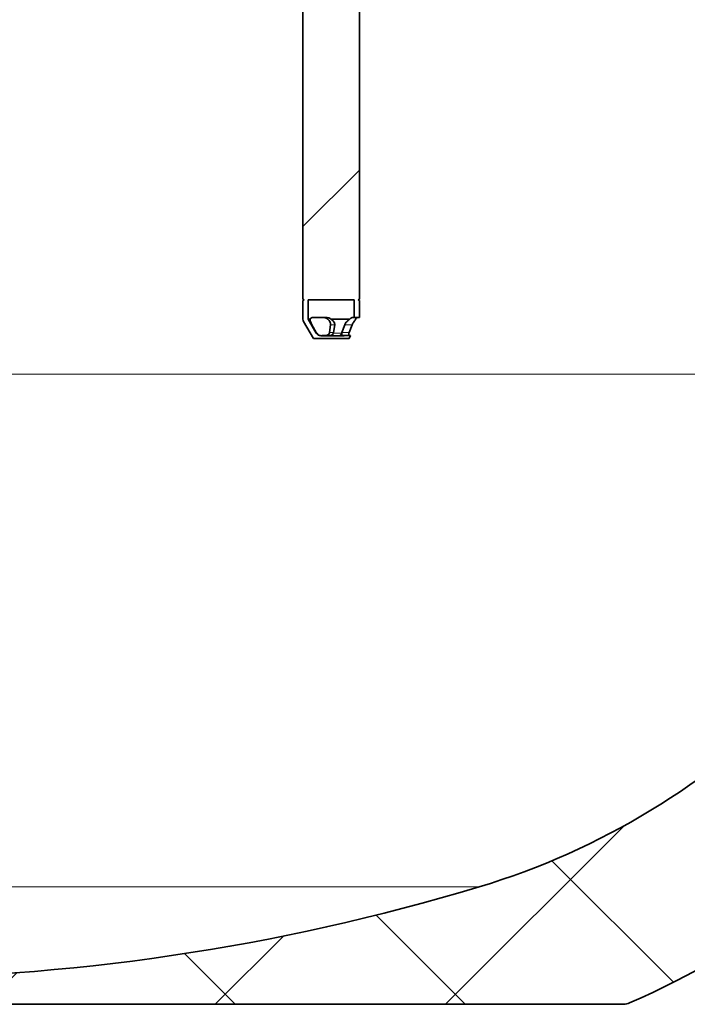
# Model space of a CAD drawing. Units: millimetres. Extents: x 2461 to 10812, y 3321 to 9344.
# Drawn here: x 6235 to 6495, y 6195 to 6579 of the extents above; entities that cross this region are included whole.
import ezdxf

# ---------------------------------------------------------------- set-up
doc = ezdxf.new("R2010")
doc.units = ezdxf.units.MM

msp = doc.modelspace()

# ---------------------------------------------------------------- hatches: boundary and pattern name
at = {"linetype": 'Continuous', "lineweight": 18}
h = msp.add_hatch(dxfattribs=at)
h.set_pattern_fill('ANSI37', scale=20, style=0)
h.set_pattern_definition([(45, (1690.077729317504, 1394.120200079944), (-44.90128060534576, 44.90128060534576), []), (135, (1690.077729317504, 1394.120200079944), (-44.90128060534576, -44.90128060534575), [])])
edge = h.paths.add_edge_path(flags=0)
edge.add_line((5661.292503731065, 6194.737782405695), (5756.292503731065, 6194.737782405695))
edge.add_line((5756.292503731065, 6194.737782405695), (5906.292503731066, 6194.737782405695))
edge.add_line((5906.292503731066, 6194.737782405695), (6001.292503731065, 6194.737782405695))
edge.add_line((6001.292503731065, 6194.737782405695), (6151.292503731065, 6194.737782405695))
edge.add_line((6151.292503731063, 6194.737782405695), (6470.324673100887, 6194.737782405695))
edge.add_arc((6470.324673100892, 6200.737782405695), 6, 269.9999999999682, 293.8081967150475)
edge.add_arc((6330.249036542646, 6518.208751224583), 353.0000000000001, 293.8081967150731, 344.4973258086244)
edge.add_spline(control_points=[(6670.406183208564, 6423.857728060543), (6678.062976814427, 6451.462230674696), (6684.918684985672, 6479.288913219034), (6693.983329473676, 6521.292034758381), (6696.80176601332, 6535.336910219291), (6700.722973893881, 6556.461108998387), (6701.97897141181, 6563.511989099049), (6703.786162130288, 6574.101419458644), (6704.375758282147, 6577.633414606093), (6705.240928181533, 6582.934546040451), (6705.526114104192, 6584.702112970984), (6705.949084119277, 6587.354230695126), (6706.089272646711, 6588.238397824548), (6706.368046287621, 6590.006984968622), (6706.509096435929, 6590.907231114174), (6706.658875441981, 6591.868786203992), (6706.672887063432, 6591.958738500806), (6706.686981145582, 6592.049220191054)], knot_values=[0, 0, 0, 0, 0.1124272580870934, 0.1124272580870934, 0.1686408871306401, 0.1686408871306401, 0.1967477016524134, 0.1967477016524134, 0.2108011089133001, 0.2108011089133001, 0.2178278125437434, 0.2178278125437434, 0.2213411643589651, 0.2213411643589651, 0.2248545161741868, 0.2248545161741868, 0.22522997280645, 0.22522997280645, 0.22522997280645, 0.22522997280645], weights=[0.5534147848596068, 0.5534147848596068, 0.5534147848596068, 0.5534147848596068, 0.5534147848596068, 0.5534147848596068, 0.5534147848596068, 0.5534147848596068, 0.5534147848596068, 0.5534147848596068, 0.5534147848596068, 0.5534147848596068, 0.5534147848596068, 0.5534147848596068, 0.5534147848596068, 0.5534147848596068, 0.5534147848596068, 0.5534147848596068], degree=3, periodic=0)
edge.add_line((6706.686981145582, 6592.049220191054), (6707.773566004778, 6599.53801987032))
edge.add_arc((6713.711388657045, 6598.676473498824), 6, 94.58122008526942, 171.7443007881437, ccw=False)
edge.add_line((6713.232155430207, 6604.65730416975), (6716.091225775794, 6604.886396344878))
edge.add_arc((6715.292503731065, 6614.854447463088), 10.00000000000005, 274.5812200852813, 439.479139015688)
edge.add_arc((6718.213999883037, 6630.585463330921), 6, 172.6925668853318, 259.4791390156807, ccw=False)
edge.add_spline(control_points=[(6712.262732183901, 6631.348623060742), (6712.403353164908, 6632.445212764558), (6712.542746323956, 6633.541959782078), (6713.196307514627, 6638.730628232406), (6713.694613518964, 6642.824546122764), (6715.138209138235, 6655.112326530725), (6716.032175192973, 6663.312216102444), (6718.508407275033, 6687.9325685802), (6719.884988054921, 6704.373717790213), (6723.189703661394, 6753.752371317196), (6724.292503731861, 6786.74504042272), (6724.292503730265, 6852.730524388666), (6723.189703660898, 6885.723193494365), (6719.884988055172, 6935.101847021089), (6718.508407274132, 6951.542996243526), (6716.032175193425, 6976.163348702776), (6715.138209138697, 6984.363238280512), (6713.694613518736, 6996.651018688701), (6713.196307513968, 7000.744936581387), (6712.542746324128, 7005.933605028697), (6712.403353164977, 7007.030352046284), (6712.26273218388, 7008.126941750309)], knot_values=[0, 0, 0, 0, 0.0083773529225183, 0.0083773529225183, 0.0396273529225183, 0.0396273529225183, 0.1021273529225183, 0.1021273529225183, 0.2271273529225183, 0.2271273529225183, 0.4771273529225183, 0.4771273529225183, 0.7271273529225183, 0.7271273529225183, 0.8521273529225183, 0.8521273529225183, 0.9146273529225183, 0.9146273529225183, 0.9458773529225183, 0.9458773529225183, 0.9542547058452708, 0.9542547058452708, 0.9542547058452708, 0.9542547058452708], weights=[0.5534147848596068, 0.5534147848596068, 0.5534147848596068, 0.5534147848596068, 0.5534147848596068, 0.5534147848596068, 0.5534147848596068, 0.5534147848596068, 0.5534147848596068, 0.5534147848596068, 0.5534147848596068, 0.5534147848596068, 0.5534147848596068, 0.5534147848596068, 0.5534147848596068, 0.5534147848596068, 0.5534147848596068, 0.5534147848596068, 0.5534147848596068, 0.5534147848596068, 0.5534147848596068, 0.5534147848596068], degree=3, periodic=0)
edge.add_arc((6718.213999882976, 7008.890101480457), 6, 100.52086098410439, 187.3074331178076, ccw=False)
edge.add_arc((6715.292503731065, 7024.6211173483), 10.00000000000005, 280.5208609840952, 445.4187799147202)
edge.add_line((6716.091225775794, 7034.589168466512), (6708.253826191342, 7035.217165228086))
edge.add_arc((6708.733059418179, 7041.197995899013), 6, 214.4698922038811, 265.4187799147298, ccw=False)
edge.add_line((6703.786517157744, 7037.80215731838), (6669.136037045148, 7088.275717869503))
edge.add_arc((6674.082579305583, 7091.671556450134), 6, 160.1930429349818, 214.4698922038811, ccw=False)
edge.add_arc((6662.792503731065, 7095.737782405695), 6, 340.1930429350038, 360.0000000000008)
edge.add_line((6668.792503731065, 7095.737782405695), (6668.792503731065, 7118.237782405696))
edge.add_line((6668.792503731065, 7118.237782405696), (6658.792503731065, 7118.237782405696))
edge.add_line((6658.792503731065, 7118.237782405696), (6658.792503731065, 7103.342607371303))
edge.add_line((6658.792503731065, 7103.342607371303), (6654.818178475989, 7109.13180122259))
edge.add_line((6654.818178475989, 7109.13180122259), (6608.65045071191, 7077.437307803355))
edge.add_line((6608.65045071191, 7077.437307803355), (6646.817208994355, 7021.841766877249))
edge.add_arc((5243.167503731061, 6819.737782405694), 1418.125000000002, -15.502674191377082, 8.193400626907817, ccw=False)
edge.add_arc((6330.249036542646, 6518.208751224583), 290.0000000000001, 286.79880784097713, 344.4973258086238, ccw=False)
edge.add_arc((6171.292503731065, 7044.737782405697), 840.0000000000014, 269.99999999999994, 286.7988078409771, ccw=False)
edge.add_line((6171.292503731063, 6204.737782405695), (6151.292503731063, 6204.737782405695))
edge.add_line((6151.292503731065, 6204.737782405695), (6001.292503731065, 6204.737782405695))
edge.add_line((6001.292503731065, 6204.737782405695), (5906.292503731066, 6204.737782405695))
edge.add_line((5906.292503731066, 6204.737782405695), (5756.292503731065, 6204.737782405695))
edge.add_line((5756.292503731065, 6204.737782405695), (5661.292503731065, 6204.737782405695))
edge.add_line((5661.292503731065, 6204.737782405695), (5586.292503731066, 6204.737782405695))
edge.add_line((5586.292503731065, 6204.737782405695), (5586.292503731065, 6194.737782405695))
edge.add_line((5586.292503731065, 6194.737782405695), (5661.292503731065, 6194.737782405695))
h = msp.add_hatch(dxfattribs=at)
h.set_pattern_fill('ANSI31', scale=20, style=0)
h.set_pattern_definition([(45, (1690.077729317504, 1394.120200079944), (-44.90128060534576, 44.90128060534576), [])])
edge = h.paths.add_edge_path(flags=0)
edge.add_line((6367.292503731076, 6469.487782405685), (6366.859491029185, 6469.737782405684))
edge.add_line((6366.859491029185, 6469.737782405684), (6367.292503731077, 6469.987782405684))
edge.add_line((6367.292503731076, 6469.987782405684), (6367.292503731076, 6693.595646781952))
edge.add_arc((6357.292503731076, 6693.595646781952), 10, 0, 45.0000000000023)
edge.add_line((6364.363571542942, 6700.666714593819), (6360.292503731078, 6704.737782405685))
edge.add_line((6360.292503731076, 6704.737782405685), (6359.352503731075, 6704.737782405685))
edge.add_line((6359.352503731077, 6704.737782405685), (6359.352503731077, 6804.737782405684))
edge.add_line((6359.352503731077, 6804.737782405684), (6353.232503731077, 6804.737782405684))
edge.add_line((6353.232503731077, 6804.737782405684), (6353.232503731077, 6704.737782405685))
edge.add_line((6353.232503731077, 6704.737782405685), (6352.292503731076, 6704.737782405685))
edge.add_line((6352.292503731076, 6704.737782405685), (6348.221435919211, 6700.666714593819))
edge.add_arc((6355.292503731076, 6693.595646781952), 10, 134.9999999999977, 180)
edge.add_line((6345.292503731077, 6693.595646781952), (6345.292503731077, 6469.987782405684))
edge.add_line((6345.292503731077, 6469.987782405684), (6345.725516432968, 6469.737782405684))
edge.add_line((6345.72551643297, 6469.737782405684), (6345.292503731077, 6469.487782405685))
edge.add_line((6345.292503731077, 6469.487782405685), (6345.292503731077, 6462.273680790545))
edge.add_arc((6347.292503731075, 6462.273680790545), 2, 180, 209.9999999999945)
edge.add_line((6345.560452923508, 6461.273680790546), (6349.333955615404, 6454.737782405685))
edge.add_line((6349.333955615404, 6454.737782405685), (6363.251051846749, 6454.737782405685))
edge.add_line((6363.251051846749, 6454.737782405685), (6363.886137142857, 6455.837782405684))
edge.add_line((6363.886137142857, 6455.837782405684), (6361.576736066099, 6455.837782405684))
edge.add_arc((6360.95223626626, 6457.737782405684), 2, 270, 288.19487233877777, ccw=False)
edge.add_line((6360.95223626626, 6455.737782405684), (6352.220706961352, 6455.737782405684))
edge.add_arc((6352.22070696135, 6457.737782405684), 2, 210.0000000000019, 270, ccw=False)
edge.add_line((6350.488656153782, 6456.737782405683), (6347.292503731075, 6462.273680790545))
edge.add_line((6347.292503731075, 6462.273680790545), (6347.292503731075, 6469.737782405684))
edge.add_line((6347.292503731075, 6469.737782405684), (6365.292503731076, 6469.737782405684))
edge.add_line((6365.292503731076, 6469.737782405684), (6365.292503731076, 6462.837782405684))
edge.add_line((6365.292503731076, 6462.837782405684), (6367.292503731076, 6462.837782405684))
edge.add_line((6367.292503731076, 6462.837782405684), (6367.292503731076, 6469.487782405685))

# ---------------------------------------------------------------- linework, layer by layer
at = {"color": 7, "linetype": 'Continuous', "lineweight": 35}
for p, q in [((6345.292503731077, 6469.987782405684), (6345.292503731077, 6693.595646781952)), ((6367.292503731076, 6693.595646781952), (6367.292503731076, 6469.987782405684)), ((6345.72551643297, 6469.737782405684), (6345.292503731077, 6469.987782405684)), ((6345.292503731077, 6469.487782405685), (6345.72551643297, 6469.737782405684)), ((6365.292503731076, 6469.737782405684), (6347.292503731075, 6469.737782405684)), ((6347.292503731075, 6469.737782405684), (6347.292503731075, 6462.273680790545)), ((6365.292503731076, 6462.837782405684), (6365.292503731076, 6469.737782405684)), ((6367.292503731076, 6469.987782405684), (6366.859491029185, 6469.737782405684)), ((6366.859491029185, 6469.737782405684), (6367.292503731076, 6469.487782405685)), ((6345.292503731077, 6462.273680790545), (6345.292503731077, 6469.487782405685)), ((6367.292503731076, 6469.487782405685), (6367.292503731076, 6462.837782405684)), ((6347.292503731075, 6462.273680790545), (6350.488656153782, 6456.737782405683)), ((6348.081199514084, 6462.273680790545), (6347.292503731075, 6462.273680790545)), ((6354.652288064172, 6462.837782405684), (6348.847488143763, 6462.837782405684)), ((6363.588902193012, 6462.273680790545), (6356.216998048334, 6462.273680790545)), ((6365.292503731076, 6462.837782405684), (6364.394373028251, 6462.837782405684)), ((6365.292503731076, 6462.837782405684), (6367.292503731076, 6462.837782405684)), ((6349.333955615404, 6454.737782405685), (6345.560452923508, 6461.273680790546)), ((6348.786630805902, 6460.049943808527), (6350.502821392352, 6457.049943808525)), ((6355.689787380394, 6457.049943808525), (6356.081110922231, 6460.049943808527)), ((6357.669350012435, 6460.049943808527), (6357.23282004489, 6457.049943808525)), ((6361.594743522512, 6460.049943808527), (6360.497513005981, 6457.049943808525)), ((6363.314418598555, 6457.049943808525), (6364.494176359211, 6460.049943808527)), ((6363.251051846749, 6454.737782405685), (6349.333955615404, 6454.737782405685)), ((6352.079715520869, 6455.837782405684), (6351.83399489639, 6455.837782405684)), ((6352.22070696135, 6455.737782405684), (6360.95223626626, 6455.737782405684)), ((6355.486074262804, 6455.837782405684), (6352.595469586793, 6455.837782405684)), ((6357.23282004489, 6457.049943808525), (6357.14222725053, 6456.737782405683)), ((6361.576736066099, 6455.837782405684), (6360.978098466076, 6455.837782405684)), ((6361.576736066099, 6455.837782405684), (6363.886137142857, 6455.837782405684)), ((6363.886137142857, 6455.837782405684), (6363.251051846749, 6454.737782405685)), ((6151.292503731063, 6194.737782405695), (6470.324673100889, 6194.737782405695))]:
    msp.add_line(p, q, dxfattribs=at)
at = {"color": 8, "linetype": 'Continuous', "lineweight": 18}
for p, q in [((6357.669350012435, 6460.049943808527), (6356.081110922231, 6460.049943808527)), ((6364.494176359211, 6460.049943808527), (6361.594743522512, 6460.049943808527)), ((6350.488656153782, 6456.737782405683), (6350.69345170126, 6456.737782405683)), ((6355.689787380394, 6457.049943808525), (6357.23282004489, 6457.049943808525)), ((6357.14222725053, 6456.737782405683), (6360.415452316782, 6456.737782405683)), ((6360.497513005981, 6457.049943808525), (6363.314418598555, 6457.049943808525)), ((6609.698250517481, 6440.69657922013), (6175.278345532191, 6440.69657922013)), ((6414.062481116026, 6240.58435296545), (6171.292503731063, 6240.58435296545))]:
    msp.add_line(p, q, dxfattribs=at)
at = {"color": 7, "linetype": 'Continuous', "lineweight": 35}
for centre, radius, start, end in [((6347.292503731075, 6462.273680790545), 2.000000000000454, 180, 209.9999999999972), ((6352.22070696135, 6457.737782405684), 1.999999999999886, 209.9999999999972, 270), ((6352.431423821512, 6457.737183122154), 1.99940087448687, 214.0426718339588, 269.8776982249702), ((6360.95223626626, 6457.737782405684), 2.000000000000102, 270, 288.1948723387777), ((6330.249036542646, 6518.208751224583), 290.0000000000008, 286.7988078409742, 344.4973258086268), ((6330.249036542646, 6518.208751224583), 353.0000000000006, 293.8081967150634, 344.4973258086268), ((6171.292503731065, 7044.737782405697), 840.0000000000019, 270, 286.7988078409742), ((6470.324673100892, 6200.737782405695), 5.999999999999658, 269.9999999999739, 293.8081967150529)]:
    msp.add_arc(centre, radius, start, end, dxfattribs=at)
at = {"color": 8, "linetype": 'Continuous', "lineweight": 18}
for centre, radius, start, end in [((6352.377945023809, 6457.65644934638), 1.918714856782873, 208.6065903151533, 269.5950755630639), ((6352.363037311121, 6457.187189145426), 1.44940830197897, 248.5920612905324, 269.9158768036138), ((6355.621265516178, 6455.871211311116), 0.1392629408969873, 193.8889983009673, 253.3569739631621), ((6355.627451867679, 6456.589753093289), 1.521991175342507, 325.9598484199762, 5.581427828496975), ((6359.053457772226, 6457.156640734215), 1.424946117850787, 275.2981342279531, 342.9056073276194), ((6360.422844444902, 6457.329306261946), 1.59152456525945, 270.054082130086, 290.4189387958158)]:
    msp.add_arc(centre, radius, start, end, dxfattribs=at)
at = {"color": 7, "linetype": 'Continuous', "lineweight": 35}
for points, knots in [([(6348.786630805903, 6460.049943808527), (6348.679784804097, 6460.249245363539), (6348.426723092991, 6460.721285418244), (6348.145422661048, 6461.464894895837), (6348.052531511584, 6461.981678484382), (6348.077874429666, 6462.239812636738), (6348.081199514084, 6462.273680790545)], [0, 0, 0, 0, 0.219965654529865, 0.5209823856654553, 0.9371511204883194, 1, 1, 1, 1]), ([(6348.081199514084, 6462.273680790545), (6348.179346000486, 6462.431158342297), (6348.380736698815, 6462.754292825042), (6348.689300807131, 6462.809486843792), (6348.847488143763, 6462.837782405684)], [0, 0, 0, 0, 0.4873436917376937, 1, 1, 1, 1]), ([(6354.962836860697, 6462.273680790545), (6354.95737353541, 6462.278437238468), (6354.772903935658, 6462.43903906938), (6354.34235044817, 6462.702519350024), (6353.818932266964, 6462.83108853304), (6353.528982521631, 6462.836903384283), (6353.485151300347, 6462.837782405684)], [0, 0, 0, 0, 0.013341958141035, 0.4504922456421351, 0.9169318257141709, 1, 1, 1, 1]), ([(6354.652288064172, 6462.837782405684), (6354.921512373887, 6462.813414161193), (6355.487270718056, 6462.762205792718), (6355.966051855762, 6462.441679828247), (6356.216998048334, 6462.273680790545)], [0, 0, 0, 0, 0.4758644967236646, 1, 1, 1, 1]), ([(6354.962836860697, 6462.273680790545), (6355.134273620724, 6462.098610744059), (6355.444682570382, 6461.78162324827), (6355.664114274727, 6461.430763207643), (6355.762355335304, 6461.273680790546)], [0, 0, 0, 0, 0.5522932254862566, 1, 1, 1, 1]), ([(6356.216998048334, 6462.273680790545), (6356.546572308603, 6462.028667193497), (6357.124296692187, 6461.599172701996), (6357.578014729092, 6460.866339389055), (6357.699438805841, 6460.351158572739), (6357.675003615037, 6460.106541245048), (6357.669350012435, 6460.049943808527)], [0, 0, 0, 0, 0.4160054839867584, 0.7292332587125163, 0.9373523388681622, 0.9999999999999998, 0.9999999999999998, 0.9999999999999998, 0.9999999999999998]), ([(6361.594743522512, 6460.049943808527), (6361.690552761231, 6460.249245363539), (6361.917474213417, 6460.721285418244), (6362.589617098574, 6461.464894895837), (6363.185711892787, 6461.981678484382), (6363.542137798302, 6462.239812636738), (6363.588902193012, 6462.273680790545)], [0, 0, 0, 0, 0.2199656545298806, 0.5209823856654543, 0.9371511204882949, 1, 1, 1, 1]), ([(6363.588902193012, 6462.273680790545), (6363.721877978238, 6462.431158342297), (6363.994736306926, 6462.754292825042), (6364.258931629513, 6462.809486843792), (6364.394373028251, 6462.837782405684)], [0, 0, 0, 0, 0.4873436917376721, 1, 1, 1, 1]), ([(6365.243487837574, 6461.273680790546), (6365.383696253274, 6461.470115095889), (6365.63618842199, 6461.823860793092), (6365.803881049867, 6462.135219136456), (6365.878454283986, 6462.273680790545)], [0, 0, 0, 0, 0.5552980768276345, 0.9999999999999998, 0.9999999999999998, 0.9999999999999998, 0.9999999999999998]), ([(6366.525056423984, 6462.837782405684), (6366.427304383311, 6462.812618569876), (6366.2318916977, 6462.762314425825), (6366.002951248425, 6462.487528559549), (6365.893584926825, 6462.299670614709), (6365.878454283986, 6462.273680790545)], [0, 0, 0, 0, 0.4630751675036063, 0.9257173711898256, 1, 1, 1, 1]), ([(6356.081110922231, 6460.049943808527), (6356.081492452429, 6460.267157469295), (6356.082242978995, 6460.694449001436), (6355.867790762381, 6461.082765160431), (6355.762355335304, 6461.273680790546)], [0, 0, 0, 0, 0.508350024348737, 1, 1, 1, 1]), ([(6365.243487837574, 6461.273680790546), (6365.165869697892, 6461.174556179912), (6364.935141230966, 6460.879897359942), (6364.668526890971, 6460.458131310396), (6364.535164017569, 6460.145903652776), (6364.494176359211, 6460.049943808527)], [0, 0, 0, 0, 0.259883784544261, 0.7725331660121508, 1, 1, 1, 1]), ([(6350.69345170126, 6456.737782405683), (6350.644103848448, 6456.815422941509), (6350.5787361004, 6456.918268084608), (6350.517764025175, 6457.024025484598), (6350.502821392352, 6457.049943808525)], [0, 0, 0, 0, 0.7549266157224169, 1, 1, 1, 1]), ([(6354.140277576347, 6455.837782405684), (6354.346292488305, 6455.856378727943), (6354.7590440231, 6455.893636519043), (6355.271187874262, 6456.196841700561), (6355.594055445095, 6456.609208412565), (6355.66029943632, 6456.914185760108), (6355.689787380394, 6457.049943808525)], [0, 0, 0, 0, 0.2725278220365864, 0.5460103628011354, 0.7979104099218975, 1, 1, 1, 1]), ([(6357.14222725053, 6456.737782405683), (6357.126368010696, 6456.70497988479), (6357.046535374229, 6456.539857738107), (6356.820423796579, 6456.273406557994), (6356.356969059532, 6455.980485072505), (6355.887715730591, 6455.850857563902), (6355.56907501718, 6455.840484437428), (6355.486074262804, 6455.837782405684)], [0, 0, 0, 0, 0.0585755422016788, 0.2948590232667142, 0.5287617388171614, 0.8772500514733101, 1, 1, 1, 1]), ([(6360.978098466076, 6455.837782405684), (6360.865657867979, 6455.859280052938), (6360.660280406094, 6455.898546406051), (6360.451795039661, 6456.184897842667), (6360.388427610921, 6456.487583709786), (6360.409111278872, 6456.679076145426), (6360.415452316782, 6456.737782405683)], [0, 0, 0, 0, 0.3591308644517918, 0.6559675657567923, 0.8945292144076098, 1, 1, 1, 1]), ([(6360.415452316782, 6456.737782405683), (6360.430653122882, 6456.815422941509), (6360.450788598017, 6456.918268084608), (6360.488316030981, 6457.024025484598), (6360.497513005981, 6457.049943808525)], [0, 0, 0, 0, 0.7549266157226096, 0.9999999999999998, 0.9999999999999998, 0.9999999999999998, 0.9999999999999998]), ([(6363.314418598555, 6457.049943808525), (6363.2592880211, 6456.888307703059), (6363.148903766226, 6456.564674578107), (6363.139155461444, 6456.172980575124), (6363.231132906983, 6455.914047516445), (6363.350755350712, 6455.840649638304), (6363.426198571218, 6455.838080039199), (6363.434937066951, 6455.837782405684)], [0, 0, 0, 0, 0.2406774766710526, 0.4818923572503444, 0.7159706671461609, 0.9671012306086822, 1, 1, 1, 1])]:
    msp.add_open_spline(points, degree=3, knots=knots, dxfattribs=at)

doc.saveas('drawing.dxf')
